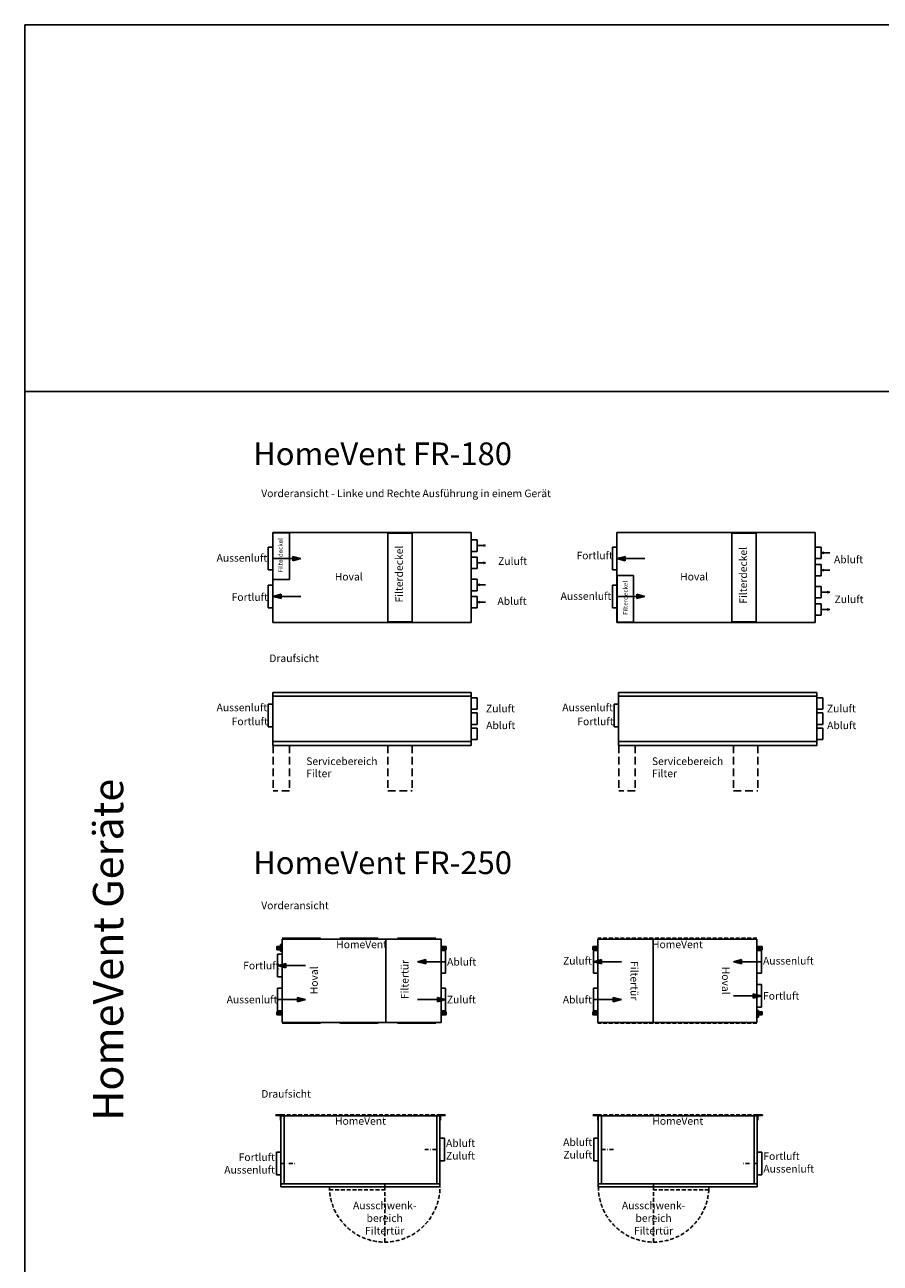
# Model space of a CAD drawing. Extents: x 4681 to 9338, y -3870 to 416.
# Drawn here: x 4681 to 5246, y -402 to 416 of the extents above; entities that cross this region are included whole.
import ezdxf

# ---------------------------------------------------------------- set-up
doc = ezdxf.new("R2010")
doc.units = 0
doc.header["$LTSCALE"] = 4
doc.linetypes.add('STRICHLINIE2', pattern=[9.525, 6.35, -3.175])
doc.linetypes.add('STRICHPUNKT2', pattern=[12.7, 6.35, -3.175, 0, -3.175])
doc.layers.get('0').update_dxf_attribs({"linetype": 'CONTINUOUS'})
for name, color, linetype in [('HOMEV', 7, 'CONTINUOUS'), ('HOMEV_ANDEUTUNG', 4, 'STRICHLINIE2'), ('HOMEV_DETAIL', 7, 'CONTINUOUS'), ('HOMEV_SYMETRIE', 4, 'STRICHPUNKT2'), ('HOMEV_TEXT', 7, 'CONTINUOUS')]:
    doc.layers.add(name, color=color, linetype=linetype)
doc.styles.get("Standard").update_dxf_attribs({"font": 'arial.ttf'})

# ---------------------------------------------------------------- blocks, each defined once
blk = doc.blocks.new('ZZ_HV_HOMEVENT_DRAUF_LINKS')
at = {"layer": 'HOMEV'}
for p, q in [((-560, 0), (-560, -3)), ((560, 0), (560, -3)), ((-528, -35), (-525, -35)), ((525, -5), (-525, -5)), ((-525, -5), (-525, -475)), ((-505, -5), (-505, -455)), ((505, -5), (505, -455)), ((525, -5), (525, -475)), ((528, -35), (525, -35)), ((525, -455), (-525, -455)), ((525, -475), (-525, -475))]:
    blk.add_line(p, q, dxfattribs=at)
at = {"layer": 'HOMEV_ANDEUTUNG'}
for p, q in [((525, 0), (-525, 0)), ((-160, -475), (-160, -455)), ((-160, -840), (-160, -475)), ((205, -475), (205, -475)), ((205, -475), (205, -495)), ((205, -495), (-160, -495))]:
    blk.add_line(p, q, dxfattribs=at)
blk.add_arc((-160, -475), 365, 180, 0, dxfattribs=at)
at = {"layer": 'HOMEV_DETAIL'}
for p, q in [((-525, 0), (-560, 0)), ((-525, 0), (-525, -35)), ((525, 0), (560, 0)), ((525, 0), (525, -35)), ((-528, -3), (-560, -3)), ((-528, -3), (-528, -35)), ((528, -3), (560, -3)), ((528, -3), (528, -35)), ((-555, -153), (-555, -303)), ((-525, -153), (-555, -153)), ((-525, -303), (-555, -303)), ((555, -246), (525, -246)), ((555, -246), (555, -396)), ((555, -396), (525, -396))]:
    blk.add_line(p, q, dxfattribs=at)
at = {"layer": 'HOMEV_SYMETRIE'}
for p, q in [((-549, -3), (-549, 0)), ((549, -3), (549, 0)), ((-525, -24), (-528, -24)), ((525, -24), (528, -24)), ((-425, -228), (-525, -228)), ((525, -321), (425, -321))]:
    blk.add_line(p, q, dxfattribs=at)
at = {"layer": 'HOMEV_ANDEUTUNG', "insert": (-160, -790), "char_height": 50, "width": 320.293, "attachment_point": 8}
blk.add_mtext('\\fArial|b0|i0|c0|p34;Ausschwenk- bereich Filtertür', dxfattribs=at)
at = {"layer": 'HOMEV_TEXT', "char_height": 50}
for s, insert, width, attachment_point in [('\\fArial|b0|i0|c0|p34;HomeVent', (0, -15), 543.5, 2), ('Abluft\\PZuluft', (-565, -228), 199.046, 6), ('Fortluft\\PAussenluft', (565, -321), 271.173, 4)]:
    blk.add_mtext(s, dxfattribs=dict(at, insert=insert, width=width, attachment_point=attachment_point))
blk = doc.blocks.new('ZZ_HV_HOMEVENT_DRAUF_RECHTS')
at = {"layer": 'HOMEV'}
for p, q in [((-560, 0), (-560, -3)), ((560, 0), (560, -3)), ((-528, -35), (-525, -35)), ((-525, -5), (525, -5)), ((-525, -5), (-525, -475)), ((-505, -5), (-505, -455)), ((505, -5), (505, -455)), ((525, -5), (525, -475)), ((528, -35), (525, -35)), ((-525, -455), (525, -455)), ((-525, -475), (525, -475))]:
    blk.add_line(p, q, dxfattribs=at)
at = {"layer": 'HOMEV_ANDEUTUNG'}
for p, q in [((-525, 0), (525, 0)), ((-205, -475), (-205, -475)), ((-205, -475), (-205, -495)), ((160, -475), (160, -455)), ((160, -840), (160, -475)), ((-205, -495), (160, -495))]:
    blk.add_line(p, q, dxfattribs=at)
blk.add_arc((160, -475), 365, 180, 0, dxfattribs=at)
at = {"layer": 'HOMEV_DETAIL'}
for p, q in [((-525, 0), (-560, 0)), ((-525, 0), (-525, -35)), ((525, 0), (560, 0)), ((525, 0), (525, -35)), ((-528, -3), (-560, -3)), ((-528, -3), (-528, -35)), ((528, -3), (560, -3)), ((528, -3), (528, -35)), ((525, -153), (555, -153)), ((555, -153), (555, -303)), ((-555, -246), (-555, -396)), ((-555, -246), (-525, -246)), ((525, -303), (555, -303)), ((-555, -396), (-525, -396))]:
    blk.add_line(p, q, dxfattribs=at)
at = {"layer": 'HOMEV_SYMETRIE'}
for p, q in [((-549, -3), (-549, 0)), ((549, -3), (549, 0)), ((-525, -24), (-528, -24)), ((525, -24), (528, -24)), ((425, -228), (525, -228)), ((-525, -321), (-425, -321))]:
    blk.add_line(p, q, dxfattribs=at)
at = {"layer": 'HOMEV_ANDEUTUNG', "insert": (160, -790), "char_height": 50, "width": 320.293, "attachment_point": 8}
blk.add_mtext('\\fArial|b0|i0|c0|p34;Ausschwenk- bereich Filtertür', dxfattribs=at)
at = {"layer": 'HOMEV_TEXT', "char_height": 50}
for s, insert, width, attachment_point in [('\\fArial|b0|i0|c0|p34;HomeVent', (0, -15), 543.5, 2), ('\\fArial|b0|i0|c0|p34;Abluft\\PZuluft', (565, -228), 199.046, 4), ('\\fArial|b0|i0|c0|p34;Fortluft\\PAussenluft', (-565, -321), 352.414, 6)]:
    blk.add_mtext(s, dxfattribs=dict(at, insert=insert, width=width, attachment_point=attachment_point))
blk = doc.blocks.new('ZZ_HV_HOMEVENT_VORDER_LINKS')
at = {"layer": 'HOMEV_TEXT'}
h = blk.add_hatch(color=256, dxfattribs=at)
h.paths.add_polyline_path([(-555, -155), (-500.9, -169.2), (-500.9, -155)])
h.paths.add_polyline_path([(-500.9, -140.8), (-555, -155), (-500.9, -155)])
h = blk.add_hatch(color=256, dxfattribs=at)
h.paths.add_polyline_path([(369.8, -155), (423.8, -169.2), (423.8, -155)])
h.paths.add_polyline_path([(423.8, -140.8), (369.8, -155), (423.8, -155)])
h = blk.add_hatch(color=256, dxfattribs=at)
h.paths.add_polyline_path([(-423.8, -405), (-423.8, -419.2), (-369.8, -405)])
h.paths.add_polyline_path([(-423.8, -405), (-369.8, -405), (-423.8, -390.8)])
h = blk.add_hatch(color=256, dxfattribs=at)
h.paths.add_polyline_path([(500.9, -380), (500.9, -394.2), (555, -380)])
h.paths.add_polyline_path([(500.9, -380), (555, -380), (500.9, -365.8)])
at = {"layer": 'HOMEV'}
for p, q in [((525, -5), (-525, -5)), ((-525, -555), (-525, -5)), ((-160, -555), (-160, -5)), ((525, -555), (525, -5)), ((525, -555), (-525, -555))]:
    blk.add_line(p, q, dxfattribs=at)
at = {"layer": 'HOMEV_ANDEUTUNG'}
for p, q in [((525, 0), (-525, 0)), ((525, -560), (-525, -560))]:
    blk.add_line(p, q, dxfattribs=at)
at = {"layer": 'HOMEV_DETAIL'}
for p, q in [((-525, -55), (-560, -55)), ((-560, -55), (-560, -75)), ((-525, -75), (-560, -75)), ((-555, -230), (-555, -80)), ((-525, -80), (-555, -80)), ((-528, -59), (-534, -59)), ((-534, -59), (-534, -71)), ((-528, -62), (-534, -62)), ((-528, -68), (-534, -68)), ((-528, -71), (-534, -71)), ((-528, -55), (-528, -75)), ((-525, -55), (-525, -75)), ((525, -55), (525, -75)), ((525, -55), (560, -55)), ((525, -75), (560, -75)), ((555, -80), (525, -80)), ((528, -55), (528, -75)), ((528, -59), (534, -59)), ((528, -62), (534, -62)), ((528, -68), (534, -68)), ((528, -71), (534, -71)), ((534, -59), (534, -71)), ((555, -230), (555, -80)), ((560, -55), (560, -75)), ((-525, -230), (-555, -230)), ((555, -230), (525, -230)), ((555, -305), (525, -305)), ((555, -455), (555, -305)), ((-555, -480), (-555, -330)), ((-525, -330), (-555, -330)), ((-525, -485), (-560, -485)), ((-560, -485), (-560, -505)), ((-525, -480), (-555, -480)), ((-534, -489), (-534, -501)), ((-528, -489), (-534, -489)), ((-528, -485), (-528, -505)), ((-525, -485), (-525, -505)), ((555, -455), (525, -455)), ((535, -475.7), (525, -475.7)), ((525, -485), (560, -485)), ((525, -485), (525, -505)), ((528, -485), (528, -505)), ((528, -489), (534, -489)), ((534, -489), (534, -501)), ((535, -520.2), (535, -475.7)), ((560, -485), (560, -505)), ((-525, -505), (-560, -505)), ((-528, -492), (-534, -492)), ((-528, -498), (-534, -498)), ((-528, -501), (-534, -501)), ((525, -505), (560, -505)), ((535, -520.2), (525, -520.2)), ((528, -492), (534, -492)), ((528, -498), (534, -498)), ((528, -501), (534, -501))]:
    blk.add_line(p, q, dxfattribs=at)
for centre in [(-549, -65), (549, -65), (-549, -495), (549, -495)]:
    blk.add_circle(centre, 4, dxfattribs=at)
at = {"layer": 'HOMEV_SYMETRIE'}
for p, q in [((-525, -65), (-560, -65)), ((525, -65), (560, -65)), ((-425, -155), (-525, -155)), ((525, -155), (425, -155)), ((-425, -405), (-525, -405)), ((525, -380), (425, -380)), ((-525, -495), (-560, -495)), ((525, -495), (560, -495))]:
    blk.add_line(p, q, dxfattribs=at)
at = {"layer": 'HOMEV_TEXT'}
for p, q in [((-555, -155), (-500.9, -140.8)), ((-369.8, -155), (-555, -155)), ((-555, -155), (-500.9, -169.2)), ((-500.9, -169.2), (-500.9, -140.8)), ((369.8, -155), (423.8, -140.8)), ((555, -155), (369.8, -155)), ((369.8, -155), (423.8, -169.2)), ((423.8, -169.2), (423.8, -140.8)), ((-555, -405), (-369.8, -405)), ((-423.8, -419.2), (-423.8, -390.8)), ((-369.8, -405), (-423.8, -390.8)), ((-369.8, -405), (-423.8, -419.2)), ((369.8, -380), (555, -380)), ((500.9, -394.2), (500.9, -365.8)), ((555, -380), (500.9, -365.8)), ((555, -380), (500.9, -394.2))]:
    blk.add_line(p, q, dxfattribs=at)
at = {"layer": 'HOMEV_TEXT', "char_height": 50}
for s, insert, width, attachment_point in [('\\fArial|b0|i0|c0|p34;HomeVent', (0, -15), 543.5, 2), ('Zuluft', (-565, -155), 219.817, 6), ('Aussenluft', (565, -155), 336.441, 4), ('\\fArial|b0|i0|c0|p34;Abluft', (-565, -405), 219.817, 6), ('\\fArial|b0|i0|c0|p34;Fortluft', (565, -380), 336.441, 4)]:
    blk.add_mtext(s, dxfattribs=dict(at, insert=insert, width=width, attachment_point=attachment_point))
at = {"layer": 'HOMEV_TEXT', "char_height": 50, "rotation": 270}
for s, insert, width, attachment_point in [('\\fArial|b0|i0|c0|p34;Filtertür', (-260, -280), 543.5, 2), ('Hoval', (313.3, -280), 194.3, 5)]:
    blk.add_mtext(s, dxfattribs=dict(at, insert=insert, width=width, attachment_point=attachment_point))
blk = doc.blocks.new('HomeVEnt rs-250')
at = {"layer": 'HOMEV_TEXT'}
h = blk.add_hatch(color=256, dxfattribs=at)
h.paths.add_polyline_path([(4992.44, -638.18), (4997.85, -638.18), (4997.85, -636.76)])
h.paths.add_polyline_path([(4992.44, -638.18), (4997.85, -639.6), (4997.85, -638.18)])
h = blk.add_hatch(color=256, dxfattribs=at)
h.paths.add_polyline_path([(4899.97, -640.68), (4905.37, -640.68), (4905.37, -639.26)])
h.paths.add_polyline_path([(4899.97, -640.68), (4905.37, -642.1), (4905.37, -640.68)])
h = blk.add_hatch(color=256, dxfattribs=at)
h.paths.add_polyline_path([(4913.09, -663.18), (4918.49, -663.18), (4913.09, -661.76)])
h.paths.add_polyline_path([(4918.49, -663.18), (4913.09, -663.18), (4913.09, -664.6)])
h = blk.add_hatch(color=256, dxfattribs=at)
h.paths.add_polyline_path([(5005.56, -663.18), (5010.97, -663.18), (5005.56, -661.76)])
h.paths.add_polyline_path([(5010.97, -663.18), (5005.56, -663.18), (5005.56, -664.6)])
at = {"layer": 'HOMEV'}
for p, q in [((4902.97, -623.18), (4902.97, -678.18)), ((4902.97, -623.18), (5007.97, -623.18)), ((4971.47, -623.18), (4971.47, -678.18)), ((5007.97, -623.18), (5007.97, -678.18)), ((4902.97, -678.18), (5007.97, -678.18))]:
    blk.add_line(p, q, dxfattribs=at)
at = {"layer": 'HOMEV_ANDEUTUNG'}
for p, q in [((4902.97, -622.68), (5007.97, -622.68)), ((4902.97, -678.68), (5007.97, -678.68))]:
    blk.add_line(p, q, dxfattribs=at)
at = {"layer": 'HOMEV_DETAIL'}
for p, q in [((4902.97, -628.18), (4899.47, -628.18)), ((4899.47, -630.18), (4899.47, -628.18)), ((4901.97, -626.66), (4902.97, -626.66)), ((4901.97, -626.66), (4901.97, -631.11)), ((4902.07, -629.78), (4902.07, -628.58)), ((4902.67, -628.58), (4902.07, -628.58)), ((4902.67, -628.88), (4902.07, -628.88)), ((4902.67, -629.48), (4902.07, -629.48)), ((4902.67, -629.78), (4902.07, -629.78)), ((4902.67, -630.18), (4902.67, -628.18)), ((4902.97, -630.18), (4902.97, -628.18)), ((5007.97, -628.18), (5011.47, -628.18)), ((5007.97, -630.18), (5007.97, -628.18)), ((5008.27, -630.18), (5008.27, -628.18)), ((5008.27, -628.58), (5008.87, -628.58)), ((5008.27, -628.88), (5008.87, -628.88)), ((5008.27, -629.48), (5008.87, -629.48)), ((5008.27, -629.78), (5008.87, -629.78)), ((5008.87, -629.78), (5008.87, -628.58)), ((5011.47, -630.18), (5011.47, -628.18)), ((4902.97, -630.18), (4899.47, -630.18)), ((4899.97, -633.18), (4899.97, -648.18)), ((4899.97, -633.18), (4902.97, -633.18)), ((4901.97, -631.11), (4902.97, -631.11)), ((5007.97, -630.18), (5011.47, -630.18)), ((5007.97, -630.68), (5010.97, -630.68)), ((5010.97, -630.68), (5010.97, -645.68)), ((5007.97, -645.68), (5010.97, -645.68)), ((4899.97, -648.18), (4902.97, -648.18)), ((4899.97, -655.68), (4899.97, -670.68)), ((4899.97, -655.68), (4902.97, -655.68)), ((5007.97, -655.68), (5010.97, -655.68)), ((5010.97, -655.68), (5010.97, -670.68)), ((4899.97, -670.68), (4902.97, -670.68)), ((5007.97, -670.68), (5010.97, -670.68)), ((4899.47, -673.18), (4899.47, -671.18)), ((4902.97, -671.18), (4899.47, -671.18)), ((4902.97, -673.18), (4899.47, -673.18)), ((4902.67, -671.58), (4902.07, -671.58)), ((4902.07, -672.78), (4902.07, -671.58)), ((4902.67, -671.88), (4902.07, -671.88)), ((4902.67, -672.48), (4902.07, -672.48)), ((4902.67, -672.78), (4902.07, -672.78)), ((4902.67, -673.18), (4902.67, -671.18)), ((4902.97, -673.18), (4902.97, -671.18)), ((5007.97, -673.18), (5007.97, -671.18)), ((5007.97, -671.18), (5011.47, -671.18)), ((5007.97, -673.18), (5011.47, -673.18)), ((5008.27, -673.18), (5008.27, -671.18)), ((5008.27, -671.58), (5008.87, -671.58)), ((5008.27, -671.88), (5008.87, -671.88)), ((5008.27, -672.48), (5008.87, -672.48)), ((5008.27, -672.78), (5008.87, -672.78)), ((5008.87, -672.78), (5008.87, -671.58)), ((5011.47, -673.18), (5011.47, -671.18))]:
    blk.add_line(p, q, dxfattribs=at)
for centre, major_axis, start_param, end_param in [((4900.57, -629.18), (0.283, 0.283), 5.497787, 11.780972), ((5010.37, -629.18), (0.283, 0.283), 5.497787, 11.780972), ((4900.57, -672.18), (-0.283, 0.283), 3.926991, 10.210176), ((5010.37, -672.18), (-0.283, 0.283), 3.926991, 10.210176)]:
    blk.add_ellipse(centre, major_axis=major_axis, ratio=1, start_param=start_param, end_param=end_param, dxfattribs=at)
at = {"layer": 'HOMEV_SYMETRIE'}
for p, q in [((4902.97, -629.18), (4899.47, -629.18)), ((5007.97, -629.18), (5011.47, -629.18)), ((4902.97, -640.68), (4912.97, -640.68)), ((4997.97, -638.18), (5007.97, -638.18)), ((4902.97, -663.18), (4912.97, -663.18)), ((4997.97, -663.18), (5007.97, -663.18)), ((4902.97, -672.18), (4899.47, -672.18)), ((5007.97, -672.18), (5011.47, -672.18))]:
    blk.add_line(p, q, dxfattribs=at)
at = {"layer": 'HOMEV_TEXT'}
for p, q in [((4992.44, -638.18), (4997.85, -636.76)), ((4997.85, -636.76), (4997.85, -639.6)), ((4899.97, -640.68), (4905.37, -639.26)), ((4918.49, -640.68), (4899.97, -640.68)), ((4899.97, -640.68), (4905.37, -642.1)), ((4905.37, -639.26), (4905.37, -642.1)), ((4992.44, -638.18), (4997.85, -639.6)), ((5010.97, -638.18), (4992.44, -638.18)), ((4918.49, -663.18), (4913.09, -661.76)), ((4913.09, -661.76), (4913.09, -664.6)), ((5005.56, -661.76), (5005.56, -664.6)), ((5010.97, -663.18), (5005.56, -661.76)), ((4899.97, -663.18), (4918.49, -663.18)), ((4918.49, -663.18), (4913.09, -664.6)), ((4992.44, -663.18), (5010.97, -663.18)), ((5010.97, -663.18), (5005.56, -664.6))]:
    blk.add_line(p, q, dxfattribs=at)
at = {"layer": 'HOMEV'}
for s, p in [('HomeVent', (4938.71, -629.18)), ('Fortluft', (4877.28, -643.18)), ('Abluft', (5011.98, -640.68)), ('Aussenluft', (4866.39, -665.65)), ('Zuluft', (5011.83, -665.65))]:
    blk.add_text(s, height=5, dxfattribs=at).set_placement(p)
for s, p in [('Filtertür', (4986.5, -662.85)), ('Hoval', (4926.59, -659.64))]:
    blk.add_text(s, height=5, rotation=90, dxfattribs=at).set_placement(p)

msp = doc.modelspace()

# ---------------------------------------------------------------- hatches: boundary and pattern name
at = {"layer": 'HOMEV_TEXT'}
h = msp.add_hatch(color=256, dxfattribs=at)
h.paths.add_polyline_path([(4985.034, 71.838), (4983.412, 71.838), (4983.412, 71.411)])
h.paths.add_polyline_path([(4985.034, 71.838), (4983.412, 72.264), (4983.412, 71.838)])
h = msp.add_hatch(color=256, dxfattribs=at)
h.paths.add_polyline_path([(5206.751, 67.038), (5208.373, 67.038), (5208.373, 66.611)])
h.paths.add_polyline_path([(5206.751, 67.038), (5208.373, 67.464), (5208.373, 67.038)])
h = msp.add_hatch(color=256, dxfattribs=at)
h.paths.add_polyline_path([(4863.001, 63.238), (4857.594, 63.238), (4857.594, 61.817)])
h.paths.add_polyline_path([(4863.001, 63.238), (4857.594, 64.659), (4857.594, 63.238)])
h = msp.add_hatch(color=256, dxfattribs=at)
h.paths.add_polyline_path([(4985.034, 60.438), (4983.412, 60.438), (4983.412, 60.011)])
h.paths.add_polyline_path([(4985.034, 60.438), (4983.412, 60.864), (4983.412, 60.438)])
h = msp.add_hatch(color=256, dxfattribs=at)
h.paths.add_polyline_path([(5071.751, 63.238), (5077.158, 63.238), (5077.158, 64.659)])
h.paths.add_polyline_path([(5071.751, 63.238), (5077.158, 61.817), (5077.158, 63.238)])
h = msp.add_hatch(color=256, dxfattribs=at)
h.paths.add_polyline_path([(5206.751, 55.638), (5208.373, 55.638), (5208.373, 55.211)])
h.paths.add_polyline_path([(5206.751, 55.638), (5208.373, 56.064), (5208.373, 55.638)])
h = msp.add_hatch(color=256, dxfattribs=at)
h.paths.add_polyline_path([(4979.477, 45.838), (4981.099, 45.838), (4981.099, 46.264)])
h.paths.add_polyline_path([(4979.477, 45.838), (4981.099, 45.411), (4981.099, 45.838)])
h = msp.add_hatch(color=256, dxfattribs=at)
h.paths.add_polyline_path([(5212.309, 41.038), (5210.687, 41.038), (5210.687, 41.464)])
h.paths.add_polyline_path([(5212.309, 41.038), (5210.687, 40.611), (5210.687, 41.038)])
h = msp.add_hatch(color=256, dxfattribs=at)
h.paths.add_polyline_path([(4844.477, 38.238), (4849.884, 38.238), (4849.884, 39.659)])
h.paths.add_polyline_path([(4844.477, 38.238), (4849.884, 36.817), (4849.884, 38.238)])
h = msp.add_hatch(color=256, dxfattribs=at)
h.paths.add_polyline_path([(4979.477, 34.438), (4981.099, 34.438), (4981.099, 34.864)])
h.paths.add_polyline_path([(4979.477, 34.438), (4981.099, 34.011), (4981.099, 34.438)])
h = msp.add_hatch(color=256, dxfattribs=at)
h.paths.add_polyline_path([(5090.275, 38.238), (5084.869, 38.238), (5084.869, 36.817)])
h.paths.add_polyline_path([(5090.275, 38.238), (5084.869, 39.659), (5084.869, 38.238)])
h = msp.add_hatch(color=256, dxfattribs=at)
h.paths.add_polyline_path([(5212.309, 29.638), (5210.687, 29.638), (5210.687, 30.064)])
h.paths.add_polyline_path([(5212.309, 29.638), (5210.687, 29.211), (5210.687, 29.638)])

# ---------------------------------------------------------------- linework, layer by layer
for p, q in [((4975.477, 80.438), (4975.477, 74.838)), ((4975.477, 71.838), (4975.477, 75.638)), ((4975.477, 75.638), (4979.477, 75.638)), ((4979.477, 75.638), (4975.477, 75.638)), ((4979.477, 75.638), (4979.477, 68.038)), ((5202.751, 64.038), (5202.751, 77.438)), ((4975.477, 71.838), (4975.477, 60.438)), ((4979.477, 68.038), (4975.477, 68.038)), ((5206.751, 70.838), (5202.751, 70.838)), ((5202.751, 55.638), (5202.751, 67.038)), ((5206.751, 63.238), (5206.751, 70.838)), ((4975.477, 60.438), (4975.477, 64.238)), ((4975.477, 64.238), (4979.477, 64.238)), ((4979.477, 64.238), (4975.477, 64.238)), ((4975.477, 60.438), (4975.477, 45.838)), ((4979.477, 64.238), (4979.477, 56.638)), ((5206.751, 63.238), (5202.751, 63.238)), ((5206.751, 59.438), (5202.751, 59.438)), ((5206.751, 51.838), (5206.751, 59.438)), ((4979.477, 56.638), (4975.477, 56.638)), ((4975.477, 45.838), (4975.477, 49.638)), ((4975.477, 49.638), (4979.477, 49.638)), ((4979.477, 49.638), (4975.477, 49.638)), ((4979.477, 49.638), (4979.477, 42.038)), ((5202.751, 41.038), (5202.751, 55.638)), ((5202.751, 55.638), (5202.751, 51.838)), ((5202.751, 51.838), (5206.751, 51.838)), ((5206.751, 51.838), (5202.751, 51.838)), ((4975.477, 45.838), (4975.477, 34.438)), ((4979.477, 42.038), (4975.477, 42.038)), ((5206.751, 44.838), (5202.751, 44.838)), ((5202.751, 29.638), (5202.751, 41.038)), ((5202.751, 41.038), (5202.751, 37.238)), ((5206.751, 37.238), (5206.751, 44.838)), ((4979.477, 38.238), (4975.477, 38.238)), ((4975.477, 37.438), (4975.477, 24.038)), ((4979.477, 38.238), (4979.477, 30.638)), ((5202.751, 37.238), (5206.751, 37.238)), ((5206.751, 37.238), (5202.751, 37.238)), ((5206.751, 33.438), (5202.751, 33.438)), ((5206.751, 25.838), (5206.751, 33.438)), ((4979.477, 30.638), (4975.477, 30.638)), ((5202.751, 29.638), (5202.751, 25.838)), ((5202.751, 21.038), (5202.751, 26.638)), ((5202.751, 25.838), (5206.751, 25.838)), ((5206.751, 25.838), (5202.751, 25.838)), ((4975.477, -25.165), (4975.477, -33.465)), ((4979.477, -28.682), (4975.477, -28.682)), ((4975.477, -42.482), (4975.477, -32.482)), ((4979.477, -36.282), (4979.477, -28.682)), ((5203.836, -25.165), (5203.836, -33.465)), ((5207.836, -28.682), (5203.836, -28.682)), ((5203.836, -42.482), (5203.836, -32.482)), ((5207.836, -36.282), (5207.836, -28.682)), ((4975.477, -33.465), (4975.477, -43.465)), ((4979.477, -36.282), (4975.477, -36.282)), ((4979.477, -38.682), (4975.477, -38.682)), ((4979.477, -46.282), (4979.477, -38.682)), ((5203.836, -33.465), (5203.836, -43.465)), ((5207.836, -36.282), (5203.836, -36.282)), ((5207.836, -38.682), (5203.836, -38.682)), ((5207.836, -46.282), (5207.836, -38.682)), ((4975.477, -42.482), (4975.477, -52.482)), ((4975.477, -43.465), (4975.477, -53.465)), ((4979.477, -46.282), (4975.477, -46.282)), ((4979.477, -48.682), (4975.477, -48.682)), ((4979.477, -48.682), (4979.477, -56.282)), ((4979.477, -52.482), (4979.477, -48.682)), ((5203.836, -42.482), (5203.836, -52.482)), ((5203.836, -43.465), (5203.836, -53.465)), ((5207.836, -46.282), (5203.836, -46.282)), ((5207.836, -48.682), (5203.836, -48.682)), ((5207.836, -48.682), (5207.836, -56.282)), ((5207.836, -52.482), (5207.836, -48.682)), ((4979.477, -56.282), (4975.477, -56.282)), ((5207.836, -56.282), (5203.836, -56.282))]:
    msp.add_line(p, q)
at = {"linetype": 'ByBlock'}
for p, q in [((4975.477, -27.932), (4975.477, -37.632)), ((5203.836, -27.932), (5203.836, -37.632)), ((5203.836, -27.932), (5203.836, -37.632)), ((4975.477, -37.632), (4975.477, -47.332)), ((5203.836, -37.632), (5203.836, -47.332)), ((5203.836, -37.632), (5203.836, -47.332)), ((4975.477, -47.332), (4975.477, -57.032)), ((5203.836, -47.332), (5203.836, -57.032)), ((5203.836, -47.332), (5203.836, -57.032))]:
    msp.add_line(p, q, dxfattribs=at)
at = {"layer": 'HOMEV'}
for p, q in [((4680.587, 415.912), (9337.731, 415.912)), ((4680.587, 415.912), (4680.587, -2393.533)), ((4680.587, 173.724), (9337.731, 173.724)), ((4844.477, 21.038), (4844.477, 80.438)), ((4844.477, 80.438), (4975.477, 80.438)), ((4855.477, 80.201), (4844.659, 80.201)), ((4855.477, 80.201), (4855.477, 49.438)), ((4920.477, 80.029), (4920.477, 21.446)), ((4920.477, 80.029), (4936.477, 80.029)), ((4920.477, 80.029), (4936.477, 80.029)), ((4936.477, 80.029), (4936.477, 21.446)), ((4975.477, 80.438), (4975.477, 21.038)), ((5071.751, 80.438), (5071.751, 21.038)), ((5202.751, 80.438), (5071.751, 80.438)), ((5147.751, 21.446), (5147.751, 80.029)), ((5147.751, 80.029), (5163.751, 80.029)), ((5163.751, 21.446), (5163.751, 80.029)), ((5202.751, 21.038), (5202.751, 80.438)), ((5202.751, 21.038), (5202.751, 80.438)), ((5202.751, 21.038), (5202.751, 80.438)), ((4841.477, 70.738), (4841.477, 55.738)), ((4844.477, 70.738), (4841.477, 70.738)), ((5068.751, 70.738), (5071.751, 70.738)), ((5068.751, 55.738), (5068.751, 70.738)), ((4841.477, 55.738), (4844.477, 55.738)), ((4855.477, 49.438), (4844.659, 49.438)), ((5071.751, 55.738), (5068.751, 55.738)), ((5082.751, 52.038), (5071.933, 52.038)), ((5071.933, 21.275), (5071.933, 52.038)), ((5082.751, 21.275), (5082.751, 52.038)), ((4841.477, 45.738), (4841.477, 30.738)), ((4844.477, 45.738), (4841.477, 45.738)), ((5068.751, 45.738), (5071.751, 45.738)), ((5068.751, 30.738), (5068.751, 45.738)), ((4844.477, 21.038), (4844.477, 38.238)), ((5071.751, 21.038), (5071.751, 38.238)), ((4841.477, 30.738), (4844.477, 30.738)), ((5071.751, 30.738), (5068.751, 30.738)), ((4975.477, 21.038), (4844.477, 21.038)), ((4920.477, 21.446), (4936.477, 21.446)), ((5071.751, 21.038), (5202.751, 21.038)), ((5082.751, 21.275), (5071.933, 21.275)), ((5147.751, 21.446), (5163.751, 21.446)), ((5147.751, 21.446), (5163.751, 21.446)), ((4844.477, -25.165), (4975.477, -25.165)), ((4844.477, -60.165), (4844.477, -25.165)), ((4844.477, -25.165), (4844.477, -27.665)), ((4844.477, -27.665), (4975.477, -27.665)), ((4975.477, -25.165), (4975.477, -60.165)), ((4975.477, -28.432), (4975.477, -36.432)), ((5072.836, -60.165), (5072.836, -25.165)), ((5072.836, -25.165), (5072.836, -27.665)), ((5072.836, -25.165), (5203.836, -25.165)), ((5072.836, -27.665), (5203.836, -27.665)), ((5203.836, -25.165), (5203.836, -60.165)), ((5203.836, -25.165), (5203.836, -60.165)), ((5203.836, -28.432), (5203.836, -36.432)), ((5203.836, -28.432), (5203.836, -36.432)), ((4841.477, -32.965), (4841.477, -47.965)), ((4844.477, -32.965), (4841.477, -32.965)), ((4844.477, -32.965), (4844.477, -47.965)), ((4975.477, -38.932), (4975.477, -46.932)), ((5069.836, -32.965), (5069.836, -47.965)), ((5072.836, -32.965), (5069.836, -32.965)), ((5072.836, -32.965), (5072.836, -47.965)), ((5203.836, -38.932), (5203.836, -46.932)), ((5203.836, -38.932), (5203.836, -46.932)), ((4841.477, -47.965), (4844.477, -47.965)), ((5069.836, -47.965), (5072.836, -47.965)), ((4975.477, -49.432), (4975.477, -57.432)), ((5203.836, -49.432), (5203.836, -57.432)), ((5203.836, -49.432), (5203.836, -57.432)), ((4844.477, -57.665), (4975.477, -57.665)), ((4844.477, -60.165), (4844.477, -57.665)), ((4975.477, -60.165), (4844.477, -60.165)), ((5072.836, -57.665), (5203.836, -57.665)), ((5072.836, -60.165), (5072.836, -57.665)), ((5203.836, -60.165), (5072.836, -60.165))]:
    msp.add_line(p, q, dxfattribs=at)
at = {"layer": 'HOMEV_ANDEUTUNG', "ltscale": 0.2}
for p, q in [((4844.659, -60.165), (4844.659, -90.165)), ((4855.477, -60.165), (4855.477, -90.165)), ((4920.477, -60.165), (4920.477, -90.165)), ((4936.477, -60.165), (4936.477, -90.165)), ((5073.017, -60.165), (5073.017, -90.165)), ((5083.836, -60.165), (5083.836, -90.165)), ((5148.836, -60.165), (5148.836, -90.165)), ((5164.836, -60.165), (5164.836, -90.165)), ((4855.477, -90.165), (4844.659, -90.165)), ((4844.659, -90.165), (4844.659, -90.165)), ((4844.659, -90.165), (4844.659, -90.165)), ((4920.477, -90.165), (4936.477, -90.165)), ((5073.017, -90.165), (5073.017, -90.165)), ((5073.017, -90.165), (5073.017, -90.165)), ((5083.836, -90.165), (5073.017, -90.165)), ((5148.836, -90.165), (5164.836, -90.165))]:
    msp.add_line(p, q, dxfattribs=at)
at = {"layer": 'HOMEV_SYMETRIE'}
for p, q in [((4984.134, 71.838), (4981.134, 71.838)), ((5207.651, 67.038), (5210.651, 67.038)), ((4860.001, 63.238), (4850.001, 63.238)), ((4984.134, 60.438), (4981.134, 60.438)), ((5074.751, 63.238), (5084.751, 63.238)), ((5207.651, 55.638), (5210.651, 55.638)), ((4980.377, 45.838), (4983.377, 45.838)), ((5211.409, 41.038), (5208.409, 41.038)), ((4847.477, 38.238), (4857.477, 38.238)), ((4980.377, 34.438), (4983.377, 34.438)), ((5087.275, 38.238), (5077.275, 38.238)), ((5211.409, 29.638), (5208.409, 29.638))]:
    msp.add_line(p, q, dxfattribs=at)
at = {"layer": 'HOMEV_TEXT'}
for p, q in [((4979.477, 71.838), (4985.034, 71.838)), ((4983.412, 71.411), (4983.412, 72.264)), ((4985.034, 71.838), (4983.412, 72.264)), ((4985.034, 71.838), (4983.412, 71.411)), ((5206.751, 67.038), (5208.373, 67.464)), ((5212.309, 67.038), (5206.751, 67.038)), ((5206.751, 67.038), (5208.373, 66.611)), ((5208.373, 66.611), (5208.373, 67.464)), ((4844.477, 63.238), (4863.001, 63.238)), ((4857.594, 61.817), (4857.594, 64.659)), ((4863.001, 63.238), (4857.594, 64.659)), ((4863.001, 63.238), (4857.594, 61.817)), ((4979.477, 60.438), (4985.034, 60.438)), ((4983.412, 60.011), (4983.412, 60.864)), ((4985.034, 60.438), (4983.412, 60.864)), ((4985.034, 60.438), (4983.412, 60.011)), ((5071.751, 63.238), (5077.158, 64.659)), ((5090.275, 63.238), (5071.751, 63.238)), ((5071.751, 63.238), (5077.158, 61.817)), ((5077.158, 64.659), (5077.158, 61.817)), ((5206.751, 55.638), (5208.373, 56.064)), ((5212.309, 55.638), (5206.751, 55.638)), ((5206.751, 55.638), (5208.373, 55.211)), ((5208.373, 55.211), (5208.373, 56.064)), ((4979.477, 45.838), (4981.099, 46.264)), ((4979.477, 45.838), (4981.099, 45.411)), ((4985.034, 45.838), (4979.477, 45.838)), ((4981.099, 46.264), (4981.099, 45.411)), ((5206.751, 41.038), (5212.309, 41.038)), ((5210.687, 41.464), (5210.687, 40.611)), ((5212.309, 41.038), (5210.687, 41.464)), ((5212.309, 41.038), (5210.687, 40.611)), ((4844.477, 38.238), (4849.884, 39.659)), ((4863.001, 38.238), (4844.477, 38.238)), ((4844.477, 38.238), (4849.884, 36.817)), ((4849.884, 39.659), (4849.884, 36.817)), ((4979.477, 34.438), (4981.099, 34.864)), ((4979.477, 34.438), (4981.099, 34.011)), ((4985.034, 34.438), (4979.477, 34.438)), ((4981.099, 34.864), (4981.099, 34.011)), ((5071.751, 38.238), (5090.275, 38.238)), ((5090.275, 38.238), (5084.869, 39.659)), ((5084.869, 36.817), (5084.869, 39.659)), ((5090.275, 38.238), (5084.869, 36.817)), ((5206.751, 29.638), (5212.309, 29.638)), ((5210.687, 30.064), (5210.687, 29.211)), ((5212.309, 29.638), (5210.687, 30.064)), ((5212.309, 29.638), (5210.687, 29.211))]:
    msp.add_line(p, q, dxfattribs=at)

# ---------------------------------------------------------------- block references
at = {"layer": 'HOMEV'}
msp.add_blockref('HomeVEnt rs-250', (-52.426, 435.086), dxfattribs=at)
at = {"layer": 'HOMEV', "xscale": 0.1000000000203727, "yscale": 0.09999999999763531, "zscale": 0.1}
for name, p in [('ZZ_HV_HOMEVENT_VORDER_LINKS', (5111.736, -187.591)), ('ZZ_HV_HOMEVENT_DRAUF_RECHTS', (4902.344, -304.248)), ('ZZ_HV_HOMEVENT_DRAUF_LINKS', (5111.961, -304.248))]:
    msp.add_blockref(name, p, dxfattribs=at)

# ---------------------------------------------------------------- texts
at = {"layer": 'HOMEV'}
for s, height, p in [('HomeVent FR-180', 15, (4831.489, 125.004)), ('Aussenluft', 5, (4807.291, 61.219)), ('Fortluft', 5, (5045.066, 62.801)), ('Abluft', 5, (5215.135, 60.191)), ('Zuluft', 5, (4993.248, 59.093)), ('Hoval', 5, (4885.386, 48.833)), ('Hoval', 5, (5113.518, 48.833)), ('Aussenluft', 5, (5034.565, 36)), ('Fortluft', 5, (4817.225, 35.31)), ('Abluft', 5, (4992.835, 32.7)), ('Zuluft', 5, (5215.48, 33.875)), ('Aussenluft', 5, (4807.291, -37.587)), ('Aussenluft', 5, (5035.65, -37.587)), ('Zuluft', 5, (4985.234, -38.291)), ('Zuluft', 5, (5210.442, -38.291)), ('Fortluft', 5, (4817.225, -46.792)), ('Abluft', 5, (4985.384, -49.402)), ('Fortluft', 5, (5045.584, -46.792)), ('Abluft', 5, (5210.592, -49.402)), ('HomeVent FR-250', 15, (4831.489, -145.167))]:
    msp.add_text(s, height=height, dxfattribs=at).set_placement(p)
for s, height, p in [('Filterdeckel', 3, (4851.008, 54.284)), ('Filterdeckel', 5, (4930.398, 34.233)), ('Filterdeckel', 5, (5157.672, 33.448)), ('Filterdeckel', 3, (5078.859, 26.019)), ('HomeVent Geräte', 20, (4745.635, -308.069))]:
    msp.add_text(s, height=height, rotation=90, dxfattribs=at).set_placement(p)
at = {"layer": 'HOMEV_ANDEUTUNG'}
for s, p in [('Servicebereich', (4866.505, -73.101)), ('Servicebereich', (5094.863, -73.101)), ('Filter', (4866.505, -81.133)), ('Filter', (5094.863, -81.133))]:
    msp.add_text(s, height=5, dxfattribs=at).set_placement(p)
at = {"layer": 'HOMEV_TEXT', "char_height": 5, "attachment_point": 1}
for s, insert, width in [('Vorderansicht - Linke und Rechte Ausführung in einem Gerät', (4836.794, 108.853), 214.17403), ('Draufsicht', (4842.128, -0.096), 96.27), ('Vorderansicht', (4836.794, -163.348), 96.27), ('Draufsicht', (4836.794, -287.85), 96.27)]:
    msp.add_mtext(s, dxfattribs=dict(at, insert=insert, width=width))

doc.saveas('drawing.dxf')
